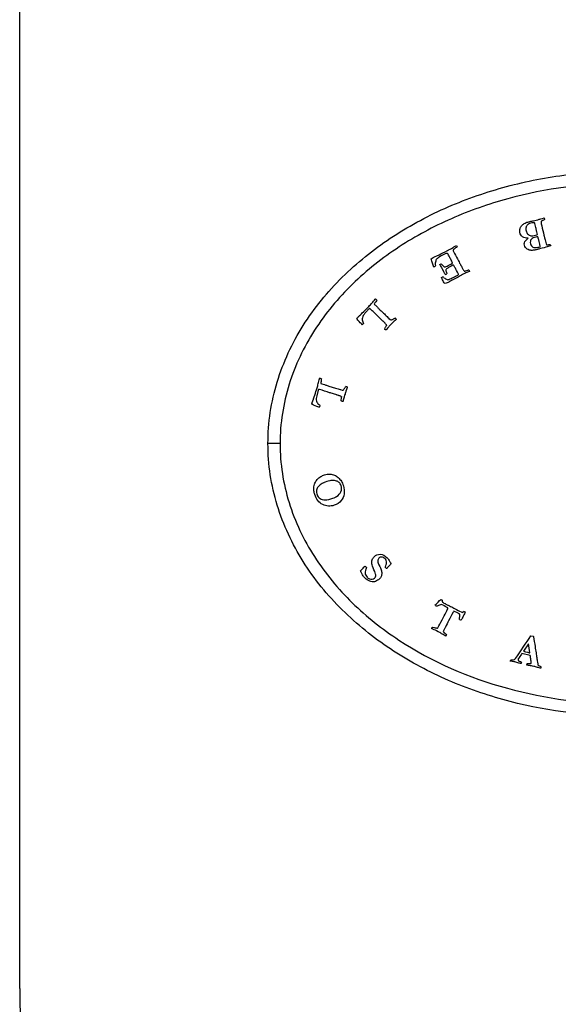
# Model space of a CAD drawing. Units: inches. Extents: x -267 to -27, y -48 to 454.
# Drawn here: x -267 to -222, y 243 to 324 of the extents above; entities that cross this region are included whole.
import ezdxf

# ---------------------------------------------------------------- set-up
doc = ezdxf.new("R2010")
doc.units = ezdxf.units.IN
for name, color, linetype in [('482005', 7, 'Continuous'), ('832005', 7, 'Continuous'), ('Default', 7, 'Continuous')]:
    doc.layers.add(name, color=color, linetype=linetype)

# ---------------------------------------------------------------- blocks, each defined once
blk = doc.blocks.new('SE12')
at = {"layer": '482005', "color": 7, "linetype": 'Continuous', "ltscale": 25.4}
blk.add_line((-266.558, 244.007), (-266.558, 404.007), dxfattribs=at)
blk.add_arc((-216.558, 244.007), 50, 180, 360, dxfattribs=at)
at = {"layer": '832005', "color": 7, "linetype": 'Continuous', "ltscale": 25.4}
for p, q in [((-223.245, 307.644), (-223.215, 307.498)), ((-230.503, 305.351), (-230.445, 305.239)), ((-222.746, 305.448), (-222.711, 305.321)), ((-231.862, 303.795), (-231.748, 303.855)), ((-229.469, 303.36), (-229.409, 303.226)), ((-231.738, 302.718), (-231.673, 302.756)), ((-231.673, 302.756), (-231.617, 302.781)), ((-245.058, 289.007), (-246.058, 289.007)), ((-238.038, 278.894), (-237.915, 278.773)), ((-236.272, 278.68), (-236.289, 278.69)), ((-231.778, 276.144), (-231.677, 276.09)), ((-230.108, 275.102), (-230.006, 275.064)), ((-224.547, 272.485), (-224.969, 271.854)), ((-224.344, 273.136), (-224.15, 273.091)), ((-224.402, 271.519), (-225.085, 271.68)), ((-226.051, 271.044), (-226.017, 271.163))]:
    blk.add_line(p, q, dxfattribs=at)
for centre, radius, start, end in [((-232.658, 304.27), 0.729, 293.36387, 305.53065), ((-232.331, 301.847), 1.175, 46.84823, 52.6217), ((-231.788, 303.802), 0.92, 294.14858, 302.31982), ((-231.38, 303.131), 0.627, 285.05318, 295.81257), ((-237.379, 300.662), 0.364, 31.93285, 55.00594), ((-235.978, 298.823), 0.688, 42.13469, 52.16854), ((-238.994, 299.686), 1.123, 309.63754, 317.80877), ((-235.927, 298.681), 0.349, 161.3603, 167.02728), ((-236.373, 298.764), 0.119, 13.89921, 25.56372), ((-241.831, 294.075), 0.338, 57.13618, 82.03739), ((-239.708, 293.178), 0.542, 68.45267, 81.20512), ((-239.919, 292.981), 0.12, 220.78325, 232.32481), ((-239.544, 292.944), 0.453, 187.39542, 191.97284), ((-242.837, 292.45), 1.123, 336.4601, 344.63134), ((-230.285, 276.141), 1.393, 182.06929, 189.32815), ((-231.257, 275.412), 0.0571, 347.21222, 14.054), ((-230.389, 274.035), 1.226, 59.18279, 65.48192), ((-229.997, 275.082), 0.639, 248.42738, 260.63827), ((-231.132, 273.106), 1.557, 152.59634, 156.2335), ((-231.263, 273.759), 0.437, 222.02152, 236.79119), ((-758.642, 633.47), 644.45, 325.802588, 326.004033), ((-232.88, 270.827), 8.496, 6.05385, 11.25081), ((-223.363, 270.414), 1.37, 161.66734, 166.85696), ((-223.95, 270.59), 0.448, 341.61838, 358.24469)]:
    blk.add_arc(centre, radius, start, end, dxfattribs=at)
for points, knots in [([(-246.058, 289.007), (-246.058, 290.734), (-245.791, 292.457), (-244.799, 295.721), (-244.06, 297.302), (-242.237, 300.197), (-241.138, 301.54), (-238.703, 303.949), (-237.376, 305.013), (-234.535, 306.904), (-233.012, 307.732), (-229.902, 309.12), (-228.303, 309.689), (-225.026, 310.601), (-223.335, 310.944), (-219.946, 311.396), (-218.249, 311.507), (-213.148, 311.506), (-209.703, 311.051), (-204.812, 309.689), (-203.218, 309.122), (-200.108, 307.734), (-198.583, 306.906), (-195.742, 305.015), (-194.412, 303.95), (-191.97, 301.533), (-190.877, 300.195), (-189.058, 297.308), (-188.317, 295.723), (-187.323, 292.455), (-187.058, 290.739), (-187.058, 289.007)], [0, 0, 0, 0, 0.0625, 0.0625, 0.125, 0.125, 0.1875, 0.1875, 0.25, 0.25, 0.3125, 0.3125, 0.375, 0.375, 0.4375, 0.4375, 0.5, 0.5, 0.625, 0.625, 0.6875, 0.6875, 0.75, 0.75, 0.8125, 0.8125, 0.875, 0.875, 0.9375, 0.9375, 1, 1, 1, 1]), ([(-188.058, 289.007), (-188.058, 290.672), (-188.311, 292.292), (-189.286, 295.449), (-190.003, 296.953), (-191.78, 299.728), (-192.849, 301.012), (-195.194, 303.298), (-196.486, 304.321), (-200.634, 307.043), (-203.635, 308.334), (-210.009, 310.086), (-213.259, 310.507), (-219.851, 310.507), (-223.107, 310.083), (-227.835, 308.788), (-229.403, 308.239), (-232.413, 306.913), (-233.855, 306.14), (-236.596, 304.344), (-237.908, 303.31), (-240.262, 301.017), (-241.314, 299.758), (-243.106, 296.966), (-243.817, 295.477), (-244.795, 292.33), (-245.058, 290.672), (-245.058, 289.007)], [0, 0, 0, 0, 0.0625, 0.0625, 0.125, 0.125, 0.1875, 0.1875, 0.25, 0.25, 0.375, 0.375, 0.5, 0.5, 0.625, 0.625, 0.6875, 0.6875, 0.75, 0.75, 0.8125, 0.8125, 0.875, 0.875, 0.9375, 0.9375, 1, 1, 1, 1]), ([(-224.563, 305.956), (-224.755, 305.954), (-224.908, 305.998), (-225.028, 306.085), (-225.149, 306.172), (-225.225, 306.281), (-225.274, 306.492), (-225.277, 306.578), (-225.267, 306.671), (-225.26, 306.74), (-225.238, 306.808), (-225.198, 306.877), (-225.147, 306.966), (-225.088, 307.037), (-225.021, 307.091), (-224.953, 307.146), (-224.855, 307.201), (-224.727, 307.255), (-224.662, 307.282), (-224.562, 307.313), (-224.426, 307.345), (-224.324, 307.368), (-224.221, 307.386), (-224.119, 307.406), (-223.989, 307.433), (-223.837, 307.477), (-223.661, 307.531), (-223.611, 307.546), (-223.472, 307.582), (-223.245, 307.644)], [0, 0, 0, 0, 0.139065, 0.139065, 0.139065, 0.257949, 0.257949, 0.328342, 0.328342, 0.328342, 0.390272, 0.390272, 0.390272, 0.469519, 0.469519, 0.469519, 0.565204, 0.565204, 0.565204, 0.654565, 0.654565, 0.654565, 0.743187, 0.743187, 0.743187, 0.877732, 0.877732, 0.877732, 1, 1, 1, 1]), ([(-223.494, 307.367), (-223.506, 307.336), (-223.51, 307.306), (-223.509, 307.28), (-223.508, 307.212), (-223.485, 307.111), (-223.455, 306.981), (-223.396, 306.726), (-223.335, 306.472), (-223.274, 306.218), (-223.256, 306.139), (-223.203, 305.934), (-223.119, 305.601), (-223.096, 305.512), (-223.076, 305.458), (-223.056, 305.433), (-223.041, 305.426), (-223.04, 305.426)], [0, 0, 0, 0, 0.04386, 0.04386, 0.04386, 0.19512, 0.19512, 0.19512, 0.585235, 0.585235, 0.585235, 0.901314, 0.901314, 0.901314, 0.975329, 0.975329, 1, 1, 1, 1]), ([(-223.215, 307.498), (-223.243, 307.484), (-223.277, 307.471), (-223.315, 307.454), (-223.389, 307.423), (-223.45, 307.397), (-223.494, 307.367)], [0, 0, 0, 0, 0.354618, 0.354618, 0.354618, 1, 1, 1, 1]), ([(-224.052, 307.228), (-224.139, 307.243), (-224.214, 307.243), (-224.417, 307.196), (-224.524, 307.149), (-224.6, 307.087), (-224.675, 307.026), (-224.726, 306.954), (-224.749, 306.87), (-224.771, 306.787), (-224.77, 306.69), (-224.717, 306.462), (-224.675, 306.376), (-224.615, 306.316), (-224.533, 306.234), (-224.445, 306.186), (-224.353, 306.172), (-224.261, 306.159), (-224.129, 306.173), (-223.884, 306.23), (-223.834, 306.247), (-223.807, 306.264)], [0, 0, 0, 0, 0.08492, 0.08492, 0.252582, 0.252582, 0.252582, 0.368755, 0.368755, 0.368755, 0.494893, 0.494893, 0.624973, 0.624973, 0.624973, 0.756968, 0.756968, 0.756968, 0.925355, 0.925355, 1, 1, 1, 1]), ([(-223.807, 306.264), (-223.824, 306.338), (-223.841, 306.412), (-223.858, 306.486), (-223.879, 306.575), (-223.897, 306.664), (-223.916, 306.753), (-223.946, 306.891), (-223.983, 307.027), (-224.017, 307.165), (-224.022, 307.184), (-224.036, 307.205), (-224.052, 307.228)], [0, 0, 0, 0, 0.228508, 0.228508, 0.228508, 0.502026, 0.502026, 0.502026, 0.926708, 0.926708, 0.926708, 1, 1, 1, 1]), ([(-222.711, 305.321), (-222.845, 305.287), (-222.978, 305.253), (-223.112, 305.219), (-223.307, 305.17), (-223.501, 305.117), (-223.695, 305.066), (-223.719, 305.06), (-223.742, 305.054), (-223.765, 305.048), (-223.779, 305.044), (-223.793, 305.039), (-223.819, 305.033), (-223.85, 305.026), (-223.903, 305.016), (-223.941, 305.008), (-223.979, 304.998), (-224.017, 304.989), (-224.108, 304.968), (-224.211, 304.958), (-224.324, 304.961), (-224.363, 304.962), (-224.416, 304.971), (-224.485, 304.988), (-224.551, 305.005), (-224.614, 305.03), (-224.669, 305.067), (-224.725, 305.105), (-224.771, 305.15), (-224.806, 305.203), (-224.841, 305.258), (-224.867, 305.316), (-224.899, 305.455), (-224.899, 305.525), (-224.879, 305.59), (-224.859, 305.655), (-224.824, 305.721), (-224.768, 305.783), (-224.74, 305.815), (-224.671, 305.874), (-224.563, 305.956)], [0, 0, 0, 0, 0.132666, 0.132666, 0.132666, 0.326516, 0.326516, 0.326516, 0.34959, 0.34959, 0.34959, 0.373898, 0.373898, 0.395167, 0.395167, 0.395167, 0.432654, 0.432654, 0.432654, 0.531853, 0.531853, 0.531853, 0.584424, 0.584424, 0.584424, 0.649112, 0.649112, 0.649112, 0.711447, 0.711447, 0.711447, 0.774145, 0.774145, 0.841793, 0.841793, 0.841793, 0.91377, 0.91377, 0.91377, 1, 1, 1, 1]), ([(-223.765, 306.089), (-223.814, 306.087), (-223.871, 306.078), (-224.116, 306.021), (-224.244, 305.956), (-224.399, 305.78), (-224.418, 305.656), (-224.354, 305.378), (-224.288, 305.292), (-224.183, 305.237), (-224.077, 305.181), (-223.938, 305.172), (-223.712, 305.224), (-223.647, 305.246), (-223.566, 305.278)], [0, 0, 0, 0, 0.079824, 0.079824, 0.302036, 0.302036, 0.524249, 0.524249, 0.677906, 0.677906, 0.677906, 0.927591, 0.927591, 1, 1, 1, 1]), ([(-223.566, 305.278), (-223.572, 305.306), (-223.583, 305.344), (-223.597, 305.396), (-223.624, 305.497), (-223.662, 305.638), (-223.704, 305.821), (-223.716, 305.871), (-223.725, 305.922), (-223.736, 305.973), (-223.741, 305.999), (-223.751, 306.039), (-223.765, 306.089)], [0, 0, 0, 0, 0.146262, 0.146262, 0.146262, 0.670977, 0.670977, 0.670977, 0.855924, 0.855924, 0.855924, 1, 1, 1, 1]), ([(-232.584, 304.268), (-232.514, 304.309), (-232.459, 304.339), (-232.357, 304.392), (-232.19, 304.473), (-231.921, 304.601), (-231.731, 304.691), (-231.504, 304.803), (-231.11, 305.007), (-230.952, 305.096), (-230.766, 305.206), (-230.744, 305.22), (-230.72, 305.23), (-230.698, 305.242), (-230.632, 305.276), (-230.568, 305.315), (-230.503, 305.351)], [0, 0, 0, 0, 0.128474, 0.128474, 0.316243, 0.316243, 0.316243, 0.687578, 0.687578, 0.87212, 0.87212, 0.87212, 0.905038, 0.905038, 0.905038, 1, 1, 1, 1]), ([(-230.445, 305.239), (-230.463, 305.222), (-230.502, 305.196), (-230.56, 305.156), (-230.665, 305.083), (-230.736, 305.028), (-230.767, 304.983)], [0, 0, 0, 0, 0.343376, 0.343376, 0.343376, 1, 1, 1, 1]), ([(-230.767, 304.983), (-230.764, 304.945), (-230.749, 304.901), (-230.715, 304.834), (-230.699, 304.804), (-230.673, 304.759), (-230.664, 304.743), (-230.657, 304.725), (-230.649, 304.709), (-230.549, 304.5), (-230.432, 304.299), (-230.324, 304.094), (-230.292, 304.033), (-230.262, 303.971), (-230.23, 303.91), (-230.186, 303.823), (-230.135, 303.739), (-230.087, 303.653), (-230.053, 303.592), (-230.024, 303.529), (-229.992, 303.467), (-229.958, 303.399), (-229.91, 303.338), (-229.87, 303.274)], [0, 0, 0, 0, 0.090459, 0.090459, 0.126643, 0.126643, 0.126643, 0.155446, 0.155446, 0.155446, 0.514773, 0.514773, 0.514773, 0.621541, 0.621541, 0.621541, 0.77388, 0.77388, 0.77388, 0.881585, 0.881585, 0.881585, 1, 1, 1, 1]), ([(-223.04, 305.426), (-223.017, 305.416), (-222.979, 305.418), (-222.925, 305.426), (-222.902, 305.43), (-222.843, 305.438), (-222.746, 305.448)], [0, 0, 0, 0, 0.389643, 0.389643, 0.389643, 1, 1, 1, 1]), ([(-232.369, 303.601), (-232.38, 303.631), (-232.39, 303.654), (-232.397, 303.675), (-232.403, 303.692), (-232.407, 303.71), (-232.445, 303.841), (-232.48, 303.954), (-232.514, 304.068), (-232.534, 304.135), (-232.561, 304.201), (-232.584, 304.268)], [0, 0, 0, 0, 0.11338, 0.11338, 0.11338, 0.191706, 0.191706, 0.697297, 0.697297, 0.697297, 1, 1, 1, 1]), ([(-230.808, 303.912), (-230.823, 303.94), (-230.833, 303.959), (-230.905, 304.098), (-230.96, 304.205), (-231.005, 304.291), (-231.066, 304.409), (-231.128, 304.527), (-231.189, 304.645), (-231.21, 304.686), (-231.24, 304.707), (-231.276, 304.707), (-231.334, 304.706), (-231.477, 304.647), (-231.857, 304.45), (-231.98, 304.372), (-232.073, 304.293), (-232.137, 304.238), (-232.184, 304.168), (-232.21, 304.082), (-232.244, 303.97), (-232.254, 303.835), (-232.234, 303.677)], [0, 0, 0, 0, 0.009796, 0.009796, 0.17045, 0.17045, 0.17045, 0.329441, 0.329441, 0.329441, 0.374508, 0.374508, 0.374508, 0.591195, 0.591195, 0.735148, 0.735148, 0.735148, 0.836973, 0.836973, 0.836973, 1, 1, 1, 1]), ([(-231.412, 302.962), (-231.467, 303.057), (-231.508, 303.129), (-231.595, 303.295), (-231.631, 303.369), (-231.646, 303.401), (-231.662, 303.436), (-231.675, 303.461), (-231.7, 303.509), (-231.726, 303.556), (-231.764, 303.617), (-231.803, 303.68), (-231.828, 303.728), (-231.844, 303.76), (-231.85, 303.772), (-231.856, 303.783), (-231.862, 303.795)], [0, 0, 0, 0, 0.161702, 0.161702, 0.525531, 0.525531, 0.525531, 0.620879, 0.620879, 0.78557, 0.78557, 0.78557, 0.958274, 0.958274, 0.958274, 1, 1, 1, 1]), ([(-231.748, 303.855), (-231.735, 303.841), (-231.708, 303.809), (-231.667, 303.761), (-231.59, 303.672), (-231.539, 303.617), (-231.508, 303.6), (-231.486, 303.588), (-231.455, 303.584), (-231.42, 303.59), (-231.394, 303.594), (-231.312, 303.632), (-231.008, 303.79), (-230.886, 303.859), (-230.808, 303.912)], [0, 0, 0, 0, 0.109157, 0.109157, 0.109157, 0.308789, 0.308789, 0.308789, 0.388901, 0.388901, 0.388901, 0.670455, 0.670455, 1, 1, 1, 1]), ([(-230.73, 303.762), (-230.759, 303.751), (-230.784, 303.74), (-230.997, 303.629), (-231.134, 303.554), (-231.213, 303.503), (-231.29, 303.453), (-231.336, 303.417), (-231.349, 303.392), (-231.362, 303.368), (-231.367, 303.336), (-231.363, 303.293), (-231.361, 303.266), (-231.338, 303.175), (-231.296, 303.025)], [0, 0, 0, 0, 0.044504, 0.044504, 0.496956, 0.496956, 0.496956, 0.657653, 0.657653, 0.657653, 0.748773, 0.748773, 0.748773, 1, 1, 1, 1]), ([(-230.314, 302.96), (-230.326, 302.988), (-230.38, 303.096), (-230.478, 303.284), (-230.525, 303.375), (-230.575, 303.465), (-230.623, 303.556), (-230.66, 303.624), (-230.695, 303.693), (-230.73, 303.762)], [0, 0, 0, 0, 0.401603, 0.401603, 0.401603, 0.743554, 0.743554, 0.743554, 1, 1, 1, 1]), ([(-229.849, 303.242), (-229.834, 303.236), (-229.812, 303.237), (-229.79, 303.245), (-229.776, 303.249), (-229.758, 303.255), (-229.735, 303.261), (-229.668, 303.278), (-229.603, 303.303), (-229.544, 303.329), (-229.523, 303.339), (-229.499, 303.351), (-229.469, 303.36)], [0, 0, 0, 0, 0.150913, 0.150913, 0.150913, 0.292103, 0.292103, 0.292103, 0.797883, 0.797883, 0.797883, 1, 1, 1, 1]), ([(-231.436, 302.213), (-231.466, 302.226), (-231.492, 302.249), (-231.511, 302.285), (-231.57, 302.397), (-231.628, 302.51), (-231.686, 302.622), (-231.698, 302.644), (-231.711, 302.665), (-231.724, 302.687)], [0, 0, 0, 0, 0.190323, 0.190323, 0.190323, 0.865443, 0.865443, 0.865443, 1, 1, 1, 1]), ([(-231.527, 302.704), (-231.485, 302.677), (-231.443, 302.65), (-231.401, 302.622), (-231.349, 302.588), (-231.289, 302.555), (-231.217, 302.525)], [0, 0, 0, 0, 0.419502, 0.419502, 0.419502, 1, 1, 1, 1]), ([(-229.409, 303.226), (-229.473, 303.196), (-229.53, 303.173), (-229.578, 303.156), (-229.67, 303.124), (-229.774, 303.079), (-229.926, 303), (-230.026, 302.944), (-230.184, 302.854), (-230.422, 302.717), (-230.639, 302.601), (-230.835, 302.499), (-230.934, 302.448), (-231.031, 302.393), (-231.129, 302.34), (-231.194, 302.305), (-231.298, 302.265), (-231.436, 302.213)], [0, 0, 0, 0, 0.08031, 0.08031, 0.08031, 0.303771, 0.303771, 0.379308, 0.379308, 0.379308, 0.706385, 0.706385, 0.706385, 0.853673, 0.853673, 0.853673, 1, 1, 1, 1]), ([(-231.107, 302.566), (-231.095, 302.571), (-231.061, 302.586), (-231.002, 302.611), (-230.896, 302.655), (-230.783, 302.706), (-230.533, 302.836), (-230.416, 302.901), (-230.314, 302.96)], [0, 0, 0, 0, 0.128058, 0.128058, 0.128058, 0.533483, 0.533483, 1, 1, 1, 1]), ([(-238.695, 299.378), (-238.68, 299.394), (-238.664, 299.41), (-238.648, 299.427), (-238.626, 299.45), (-238.604, 299.474), (-238.582, 299.498), (-238.575, 299.506), (-238.52, 299.556), (-238.419, 299.648), (-238.401, 299.665), (-238.317, 299.747), (-238.014, 300.043), (-237.869, 300.19), (-237.729, 300.337), (-237.643, 300.427), (-237.561, 300.521), (-237.477, 300.613), (-237.38, 300.719), (-237.293, 300.822), (-237.212, 300.919)], [0, 0, 0, 0, 0.031884, 0.031884, 0.031884, 0.077201, 0.077201, 0.077201, 0.180626, 0.180626, 0.180626, 0.408509, 0.408509, 0.636392, 0.636392, 0.636392, 0.810971, 0.810971, 0.810971, 1, 1, 1, 1]), ([(-237.07, 300.855), (-237.088, 300.82), (-237.117, 300.774), (-237.158, 300.716), (-237.197, 300.659), (-237.223, 300.627), (-237.231, 300.619), (-237.264, 300.584), (-237.279, 300.555), (-237.28, 300.534)], [0, 0, 0, 0, 0.427187, 0.427187, 0.427187, 0.741195, 0.741195, 0.741195, 1, 1, 1, 1]), ([(-237.212, 300.919), (-237.211, 300.92), (-237.195, 300.937), (-237.194, 300.938), (-237.192, 300.94), (-237.181, 300.951), (-237.17, 300.961)], [0, 0, 0, 0, 0.45398, 0.45398, 0.45398, 1, 1, 1, 1]), ([(-237.674, 300.163), (-237.716, 300.122), (-237.758, 300.081), (-237.801, 300.041), (-237.827, 300.016), (-237.85, 299.988), (-237.874, 299.961), (-237.9, 299.933), (-237.928, 299.907), (-237.955, 299.88), (-238.095, 299.738), (-238.185, 299.608), (-238.229, 299.494), (-238.262, 299.409), (-238.277, 299.345), (-238.271, 299.302)], [0, 0, 0, 0, 0.164107, 0.164107, 0.164107, 0.264533, 0.264533, 0.264533, 0.371637, 0.371637, 0.371637, 0.815819, 0.815819, 0.815819, 1, 1, 1, 1]), ([(-236.42, 298.974), (-236.423, 298.977), (-236.449, 299.004), (-236.491, 299.048), (-236.503, 299.059), (-236.515, 299.07), (-236.54, 299.094), (-236.564, 299.117), (-236.599, 299.148), (-236.654, 299.197), (-236.7, 299.242), (-236.786, 299.324), (-236.838, 299.376), (-236.895, 299.436), (-236.917, 299.458), (-236.943, 299.487), (-236.98, 299.522), (-237.19, 299.723), (-237.397, 299.927), (-237.606, 300.13), (-237.633, 300.156), (-237.655, 300.167), (-237.674, 300.163)], [0, 0, 0, 0, 0.059054, 0.059054, 0.059054, 0.094806, 0.094806, 0.143964, 0.143964, 0.143964, 0.255837, 0.255837, 0.382146, 0.382146, 0.382146, 0.451549, 0.451549, 0.451549, 0.954726, 0.954726, 0.954726, 1, 1, 1, 1]), ([(-237.28, 300.534), (-237.263, 300.508), (-237.248, 300.489), (-237.234, 300.475), (-237.177, 300.421), (-237.118, 300.368), (-237.06, 300.314), (-237.002, 300.26), (-236.951, 300.198), (-236.896, 300.14), (-236.861, 300.102), (-236.822, 300.069), (-236.784, 300.033), (-236.741, 299.992), (-236.699, 299.95), (-236.656, 299.908), (-236.61, 299.863), (-236.562, 299.821), (-236.514, 299.778), (-236.414, 299.685), (-236.32, 299.584), (-236.223, 299.487), (-236.18, 299.443), (-236.135, 299.401), (-236.091, 299.358)], [0, 0, 0, 0, 0.04456, 0.04456, 0.04456, 0.186225, 0.186225, 0.186225, 0.329185, 0.329185, 0.329185, 0.421487, 0.421487, 0.421487, 0.528801, 0.528801, 0.528801, 0.643646, 0.643646, 0.643646, 0.889467, 0.889467, 0.889467, 1, 1, 1, 1]), ([(-238.277, 298.822), (-238.29, 298.834), (-238.303, 298.846), (-238.315, 298.858), (-238.379, 298.919), (-238.483, 299.033), (-238.627, 299.203), (-238.684, 299.27), (-238.718, 299.312), (-238.726, 299.332)], [0, 0, 0, 0, 0.076505, 0.076505, 0.076505, 0.759218, 0.759218, 0.759218, 1, 1, 1, 1]), ([(-238.271, 299.302), (-238.272, 299.246), (-238.267, 299.194), (-238.242, 299.096), (-238.211, 299.027), (-238.162, 298.932)], [0, 0, 0, 0, 0.5, 0.5, 1, 1, 1, 1]), ([(-235.468, 299.284), (-235.471, 299.273), (-235.478, 299.261), (-235.506, 299.231), (-235.585, 299.16), (-235.72, 299.033), (-235.784, 298.974), (-235.84, 298.906), (-235.9, 298.843), (-235.945, 298.795), (-235.992, 298.75), (-236.038, 298.704), (-236.097, 298.644), (-236.168, 298.562), (-236.252, 298.459), (-236.277, 298.428), (-236.292, 298.409), (-236.309, 298.391), (-236.322, 298.386), (-236.333, 298.387)], [0, 0, 0, 0, 0.074437, 0.074437, 0.285342, 0.285342, 0.285342, 0.494649, 0.494649, 0.494649, 0.650899, 0.650899, 0.650899, 0.910656, 0.910656, 0.910656, 0.929801, 0.929801, 1, 1, 1, 1]), ([(-236.091, 299.358), (-236.089, 299.357), (-236.073, 299.341), (-236.071, 299.339), (-235.978, 299.25), (-235.915, 299.214), (-235.887, 299.207), (-235.85, 299.222), (-235.791, 299.253)], [0, 0, 0, 0, 0.074873, 0.074873, 0.074873, 0.537436, 0.537436, 1, 1, 1, 1]), ([(-235.791, 299.253), (-235.788, 299.254), (-235.762, 299.267), (-235.723, 299.285), (-235.692, 299.299), (-235.667, 299.313), (-235.645, 299.327), (-235.609, 299.352), (-235.579, 299.363), (-235.556, 299.366)], [0, 0, 0, 0, 0.286453, 0.286453, 0.286453, 0.625077, 0.625077, 0.625077, 1, 1, 1, 1]), ([(-236.333, 298.387), (-236.35, 298.39), (-236.37, 298.403), (-236.416, 298.446), (-236.425, 298.465), (-236.427, 298.484), (-236.428, 298.495), (-236.415, 298.52), (-236.388, 298.558), (-236.343, 298.622), (-236.308, 298.692), (-236.268, 298.759)], [0, 0, 0, 0, 0.166796, 0.166796, 0.307256, 0.307256, 0.307256, 0.491862, 0.491862, 0.491862, 1, 1, 1, 1]), ([(-236.266, 298.815), (-236.279, 298.828), (-236.291, 298.84), (-236.303, 298.852), (-236.33, 298.88), (-236.355, 298.909), (-236.381, 298.937), (-236.393, 298.95), (-236.407, 298.962), (-236.42, 298.974)], [0, 0, 0, 0, 0.235629, 0.235629, 0.235629, 0.756369, 0.756369, 0.756369, 1, 1, 1, 1]), ([(-242.431, 292.309), (-242.425, 292.331), (-242.418, 292.352), (-242.412, 292.374), (-242.402, 292.404), (-242.394, 292.435), (-242.386, 292.466), (-242.383, 292.476), (-242.356, 292.545), (-242.308, 292.673), (-242.299, 292.696), (-242.261, 292.809), (-242.193, 293.008), (-242.124, 293.208), (-242.061, 293.405), (-242.002, 293.599), (-241.966, 293.718), (-241.936, 293.839), (-241.902, 293.959), (-241.864, 294.098), (-241.832, 294.229), (-241.804, 294.352)], [0, 0, 0, 0, 0.031911, 0.031911, 0.031911, 0.076426, 0.076426, 0.076426, 0.179938, 0.179938, 0.179938, 0.345475, 0.345475, 0.345475, 0.636087, 0.636087, 0.636087, 0.810812, 0.810812, 0.810812, 1, 1, 1, 1]), ([(-241.804, 294.352), (-241.803, 294.354), (-241.796, 294.377), (-241.796, 294.379), (-241.795, 294.381), (-241.791, 294.395), (-241.784, 294.41)], [0, 0, 0, 0, 0.470064, 0.470064, 0.470064, 1, 1, 1, 1]), ([(-241.648, 294.359), (-241.648, 294.32), (-241.654, 294.265), (-241.663, 294.197), (-241.673, 294.127), (-241.681, 294.088), (-241.685, 294.075), (-241.699, 294.031), (-241.699, 293.997), (-241.69, 293.978)], [0, 0, 0, 0, 0.422642, 0.422642, 0.422642, 0.741339, 0.741339, 0.741339, 1, 1, 1, 1]), ([(-241.69, 293.978), (-241.663, 293.962), (-241.642, 293.952), (-241.623, 293.946), (-241.547, 293.923), (-241.471, 293.902), (-241.395, 293.881), (-241.319, 293.859), (-241.245, 293.826), (-241.17, 293.799), (-241.122, 293.782), (-241.072, 293.769), (-241.022, 293.754), (-240.965, 293.737), (-240.908, 293.718), (-240.851, 293.7), (-240.79, 293.681), (-240.728, 293.666), (-240.666, 293.648), (-240.534, 293.611), (-240.405, 293.564), (-240.275, 293.522), (-240.216, 293.503), (-240.157, 293.485), (-240.098, 293.466)], [0, 0, 0, 0, 0.044561, 0.044561, 0.044561, 0.18623, 0.18623, 0.18623, 0.329194, 0.329194, 0.329194, 0.421498, 0.421498, 0.421498, 0.528815, 0.528815, 0.528815, 0.643664, 0.643664, 0.643664, 0.889464, 0.889464, 0.889464, 1, 1, 1, 1]), ([(-239.509, 293.682), (-239.508, 293.668), (-239.507, 293.657), (-239.519, 293.617), (-239.557, 293.516), (-239.621, 293.344), (-239.651, 293.262), (-239.671, 293.175), (-239.696, 293.091), (-239.714, 293.029), (-239.736, 292.968), (-239.756, 292.906), (-239.782, 292.824), (-239.809, 292.72), (-239.837, 292.589), (-239.845, 292.551), (-239.849, 292.529), (-239.857, 292.505), (-239.866, 292.495), (-239.876, 292.491), (-239.893, 292.484), (-239.917, 292.486), (-239.977, 292.504), (-239.994, 292.517), (-240.004, 292.535)], [0, 0, 0, 0, 0.077922, 0.077922, 0.256029, 0.256029, 0.256029, 0.44516, 0.44516, 0.44516, 0.5841, 0.5841, 0.5841, 0.818506, 0.818506, 0.818506, 0.841058, 0.841058, 0.897438, 0.897438, 0.897438, 0.953115, 0.953115, 1, 1, 1, 1]), ([(-239.783, 293.508), (-239.782, 293.51), (-239.765, 293.532), (-239.737, 293.567), (-239.717, 293.593), (-239.7, 293.616), (-239.688, 293.638), (-239.666, 293.677), (-239.644, 293.702), (-239.625, 293.713)], [0, 0, 0, 0, 0.288223, 0.288223, 0.288223, 0.622316, 0.622316, 0.622316, 1, 1, 1, 1]), ([(-241.875, 293.469), (-241.894, 293.414), (-241.913, 293.359), (-241.932, 293.304), (-241.944, 293.27), (-241.952, 293.234), (-241.962, 293.199), (-241.973, 293.162), (-241.986, 293.126), (-241.997, 293.089), (-242.058, 292.899), (-242.08, 292.744), (-242.068, 292.621), (-242.06, 292.53), (-242.044, 292.467), (-242.018, 292.433)], [0, 0, 0, 0, 0.162637, 0.162637, 0.162637, 0.264863, 0.264863, 0.264863, 0.372099, 0.372099, 0.372099, 0.816795, 0.816795, 0.816795, 1, 1, 1, 1]), ([(-240.219, 292.974), (-240.223, 292.975), (-240.258, 292.988), (-240.316, 293.007), (-240.332, 293.012), (-240.347, 293.018), (-240.379, 293.028), (-240.413, 293.036), (-240.457, 293.05), (-240.528, 293.071), (-240.591, 293.086), (-240.704, 293.121), (-240.774, 293.146), (-240.852, 293.173), (-240.88, 293.183), (-240.918, 293.195), (-240.966, 293.21), (-241.245, 293.294), (-241.521, 293.385), (-241.799, 293.472), (-241.835, 293.483), (-241.86, 293.481), (-241.875, 293.469)], [0, 0, 0, 0, 0.059028, 0.059028, 0.059028, 0.094773, 0.094773, 0.143922, 0.143922, 0.143922, 0.255767, 0.255767, 0.382045, 0.382045, 0.382045, 0.451395, 0.451395, 0.451395, 0.954376, 0.954376, 0.954376, 1, 1, 1, 1]), ([(-240.01, 292.903), (-240.027, 292.908), (-240.043, 292.914), (-240.059, 292.92), (-240.096, 292.932), (-240.132, 292.945), (-240.168, 292.958), (-240.185, 292.964), (-240.202, 292.969), (-240.219, 292.974)], [0, 0, 0, 0, 0.235741, 0.235741, 0.235741, 0.756263, 0.756263, 0.756263, 1, 1, 1, 1]), ([(-240.098, 293.466), (-240.096, 293.466), (-240.075, 293.459), (-240.072, 293.458), (-239.949, 293.421), (-239.877, 293.416), (-239.862, 293.421)], [0, 0, 0, 0, 0.111506, 0.111506, 0.111506, 1, 1, 1, 1]), ([(-240.004, 292.535), (-240.01, 292.544), (-240.009, 292.572), (-240.002, 292.619), (-239.992, 292.695), (-239.992, 292.773), (-239.987, 292.851)], [0, 0, 0, 0, 0.268159, 0.268159, 0.268159, 1, 1, 1, 1]), ([(-241.808, 292.001), (-241.824, 292.006), (-241.841, 292.011), (-241.858, 292.016), (-241.942, 292.042), (-242.086, 292.097), (-242.292, 292.182), (-242.373, 292.216), (-242.422, 292.24), (-242.438, 292.255)], [0, 0, 0, 0, 0.076484, 0.076484, 0.076484, 0.75878, 0.75878, 0.75878, 1, 1, 1, 1]), ([(-242.018, 292.433), (-241.995, 292.381), (-241.967, 292.337), (-241.933, 292.3), (-241.898, 292.263), (-241.841, 292.212), (-241.754, 292.152)], [0, 0, 0, 0, 0.405921, 0.405921, 0.405921, 1, 1, 1, 1]), ([(-187.058, 289.007), (-187.058, 287.279), (-187.324, 285.557), (-188.316, 282.293), (-189.055, 280.711), (-190.879, 277.816), (-191.977, 276.474), (-194.412, 274.065), (-195.739, 273.001), (-198.58, 271.11), (-200.103, 270.282), (-203.213, 268.893), (-204.812, 268.324), (-208.089, 267.413), (-209.78, 267.07), (-213.169, 266.617), (-214.866, 266.506), (-219.967, 266.508), (-223.412, 266.963), (-228.303, 268.325), (-229.898, 268.892), (-233.008, 270.279), (-234.532, 271.108), (-237.373, 272.999), (-238.703, 274.064), (-241.145, 276.481), (-242.238, 277.818), (-244.057, 280.706), (-244.798, 282.29), (-245.792, 285.559), (-246.058, 287.275), (-246.058, 289.007)], [0, 0, 0, 0, 0.0625, 0.0625, 0.125, 0.125, 0.1875, 0.1875, 0.25, 0.25, 0.3125, 0.3125, 0.375, 0.375, 0.4375, 0.4375, 0.5, 0.5, 0.625, 0.625, 0.6875, 0.6875, 0.75, 0.75, 0.8125, 0.8125, 0.875, 0.875, 0.9375, 0.9375, 1, 1, 1, 1]), ([(-245.058, 289.007), (-245.058, 287.342), (-244.804, 285.722), (-243.829, 282.565), (-243.112, 281.061), (-241.336, 278.286), (-240.266, 277.002), (-237.921, 274.716), (-236.629, 273.692), (-232.481, 270.971), (-229.48, 269.679), (-223.106, 267.927), (-219.857, 267.507), (-213.264, 267.507), (-210.008, 267.931), (-205.28, 269.226), (-203.713, 269.775), (-200.702, 271.101), (-199.26, 271.874), (-196.519, 273.669), (-195.207, 274.704), (-192.853, 276.997), (-191.802, 278.255), (-190.009, 281.048), (-189.299, 282.536), (-188.32, 285.684), (-188.058, 287.341), (-188.058, 289.007)], [0, 0, 0, 0, 0.0625, 0.0625, 0.125, 0.125, 0.1875, 0.1875, 0.25, 0.25, 0.375, 0.375, 0.5, 0.5, 0.625, 0.625, 0.6875, 0.6875, 0.75, 0.75, 0.8125, 0.8125, 0.875, 0.875, 0.9375, 0.9375, 1, 1, 1, 1]), ([(-241.384, 286.423), (-241.238, 286.468), (-241.084, 286.487), (-240.919, 286.477), (-240.801, 286.469), (-240.686, 286.443), (-240.465, 286.35), (-240.357, 286.282), (-240.15, 286.103), (-240.065, 286.005), (-239.999, 285.9), (-239.933, 285.793), (-239.877, 285.667), (-239.756, 285.282), (-239.734, 285.057), (-239.771, 284.85), (-239.807, 284.642), (-239.884, 284.462), (-240.008, 284.31), (-240.168, 284.113), (-240.361, 283.979), (-240.914, 283.805), (-241.234, 283.828), (-241.541, 283.978), (-241.849, 284.129), (-242.065, 284.405), (-242.223, 284.906), (-242.245, 285.001), (-242.26, 285.091), (-242.272, 285.16), (-242.277, 285.221), (-242.275, 285.276), (-242.273, 285.373), (-242.273, 285.429), (-242.272, 285.441)], [0, 0, 0, 0, 0.070119, 0.070119, 0.070119, 0.12603, 0.12603, 0.181941, 0.181941, 0.237852, 0.237852, 0.237852, 0.298074, 0.298074, 0.401105, 0.401105, 0.401105, 0.489857, 0.489857, 0.489857, 0.591609, 0.591609, 0.742672, 0.742672, 0.742672, 0.907128, 0.907128, 0.947718, 0.947718, 0.947718, 0.975469, 0.975469, 0.975469, 1, 1, 1, 1]), ([(-242.272, 285.441), (-242.239, 285.591), (-242.197, 285.717), (-242.145, 285.818), (-242.092, 285.918), (-242.028, 286.011), (-241.95, 286.096), (-241.905, 286.144), (-241.818, 286.205), (-241.688, 286.287), (-241.606, 286.339), (-241.504, 286.385), (-241.384, 286.423)], [0, 0, 0, 0, 0.285646, 0.285646, 0.285646, 0.529113, 0.529113, 0.529113, 0.76151, 0.76151, 0.76151, 1, 1, 1, 1]), ([(-240.025, 285.54), (-240.056, 285.641), (-240.11, 285.724), (-240.183, 285.788), (-240.254, 285.85), (-240.327, 285.893), (-240.396, 285.914), (-240.514, 285.952), (-240.635, 285.963), (-240.761, 285.956), (-240.884, 285.948), (-241.029, 285.917), (-241.295, 285.833), (-241.367, 285.807), (-241.407, 285.784), (-241.42, 285.778), (-241.443, 285.767), (-241.476, 285.752), (-241.559, 285.711), (-241.62, 285.682), (-241.655, 285.656), (-241.787, 285.557), (-241.869, 285.492), (-241.897, 285.461), (-241.945, 285.407), (-241.989, 285.336), (-242.026, 285.249), (-242.045, 285.205), (-242.057, 285.145), (-242.066, 284.995), (-242.057, 284.925), (-241.997, 284.733), (-241.931, 284.624), (-241.743, 284.446), (-241.616, 284.39), (-241.291, 284.349), (-241.095, 284.374), (-240.775, 284.475), (-240.648, 284.521), (-240.491, 284.585)], [0, 0, 0, 0, 0.064236, 0.064236, 0.064236, 0.118166, 0.118166, 0.118166, 0.197945, 0.197945, 0.197945, 0.287791, 0.287791, 0.343009, 0.343009, 0.343009, 0.359462, 0.359462, 0.359462, 0.403315, 0.403315, 0.403315, 0.470414, 0.470414, 0.470414, 0.524233, 0.524233, 0.524233, 0.581039, 0.581039, 0.637844, 0.637844, 0.744172, 0.744172, 0.850501, 0.850501, 0.956829, 0.956829, 1, 1, 1, 1]), ([(-240.491, 284.585), (-240.482, 284.592), (-240.472, 284.598), (-240.462, 284.604), (-240.452, 284.61), (-240.431, 284.625), (-240.395, 284.644), (-240.211, 284.741), (-240.096, 284.877), (-239.97, 285.184), (-239.969, 285.354), (-240.025, 285.54)], [0, 0, 0, 0, 0.03007, 0.03007, 0.03007, 0.096179, 0.096179, 0.096179, 0.54809, 0.54809, 1, 1, 1, 1]), ([(-237.915, 278.773), (-237.973, 278.634), (-238.006, 278.549), (-238.032, 278.448), (-238.039, 278.381), (-238.035, 278.322), (-238.031, 278.261), (-238.015, 278.201), (-237.987, 278.141), (-237.957, 278.079), (-237.918, 278.022), (-237.82, 277.922), (-237.761, 277.879), (-237.685, 277.843), (-237.608, 277.806), (-237.531, 277.793), (-237.451, 277.803), (-237.372, 277.813), (-237.306, 277.844), (-237.187, 277.96), (-237.156, 278.048), (-237.159, 278.163), (-237.162, 278.233), (-237.213, 278.377), (-237.312, 278.594), (-237.411, 278.812), (-237.471, 278.973), (-237.487, 279.08), (-237.503, 279.184), (-237.491, 279.292), (-237.451, 279.401), (-237.411, 279.511), (-237.356, 279.599), (-237.147, 279.803), (-236.98, 279.869), (-236.784, 279.864), (-236.59, 279.859), (-236.397, 279.76), (-236.165, 279.522), (-236.112, 279.453), (-236.047, 279.355), (-236.008, 279.296), (-235.96, 279.212), (-235.908, 279.102)], [0, 0, 0, 0, 0.026968, 0.026968, 0.089892, 0.089892, 0.089892, 0.125841, 0.125841, 0.125841, 0.169227, 0.169227, 0.208381, 0.208381, 0.208381, 0.254417, 0.254417, 0.254417, 0.298125, 0.298125, 0.352494, 0.352494, 0.352494, 0.440064, 0.440064, 0.440064, 0.538907, 0.538907, 0.538907, 0.60116, 0.60116, 0.60116, 0.656217, 0.656217, 0.767351, 0.767351, 0.767351, 0.913181, 0.913181, 0.944841, 0.944841, 0.944841, 1, 1, 1, 1]), ([(-236.388, 278.81), (-236.31, 278.961), (-236.269, 279.076), (-236.266, 279.155), (-236.26, 279.291), (-236.302, 279.403), (-236.475, 279.58), (-236.565, 279.626), (-236.753, 279.639), (-236.834, 279.609), (-236.956, 279.49), (-236.985, 279.412), (-236.989, 279.313), (-236.993, 279.211), (-236.94, 279.059), (-236.83, 278.853), (-236.792, 278.784), (-236.755, 278.695), (-236.677, 278.475), (-236.658, 278.381), (-236.661, 278.3), (-236.666, 278.195), (-236.681, 278.107), (-236.714, 278.038), (-236.746, 277.97), (-236.798, 277.898), (-236.958, 277.742), (-237.054, 277.679), (-237.165, 277.631), (-237.223, 277.605), (-237.29, 277.594), (-237.362, 277.594), (-237.415, 277.593), (-237.485, 277.604), (-237.576, 277.626), (-237.665, 277.646), (-237.747, 277.677), (-237.893, 277.765), (-237.975, 277.834), (-238.126, 277.988), (-238.189, 278.069), (-238.254, 278.171), (-238.295, 278.236), (-238.326, 278.307), (-238.362, 278.374), (-238.392, 278.43), (-238.409, 278.469), (-238.41, 278.491)], [0, 0, 0, 0, 0.070865, 0.070865, 0.070865, 0.133234, 0.133234, 0.19209, 0.19209, 0.250945, 0.250945, 0.301722, 0.301722, 0.301722, 0.39606, 0.39606, 0.39606, 0.452156, 0.452156, 0.508251, 0.508251, 0.508251, 0.560005, 0.560005, 0.560005, 0.616688, 0.616688, 0.679135, 0.679135, 0.679135, 0.71799, 0.71799, 0.71799, 0.759719, 0.759719, 0.759719, 0.824669, 0.824669, 0.889618, 0.889618, 0.931435, 0.931435, 0.931435, 0.975702, 0.975702, 0.975702, 1, 1, 1, 1]), ([(-238.397, 278.526), (-238.392, 278.531), (-238.388, 278.535), (-238.383, 278.54), (-238.373, 278.55), (-238.315, 278.611), (-238.208, 278.723), (-238.153, 278.78), (-238.113, 278.821), (-238.09, 278.844), (-238.072, 278.86), (-238.055, 278.877), (-238.038, 278.894)], [0, 0, 0, 0, 0.038446, 0.038446, 0.038446, 0.531568, 0.531568, 0.531568, 0.860193, 0.860193, 0.860193, 1, 1, 1, 1]), ([(-235.908, 279.102), (-235.93, 279.063), (-235.968, 279.012), (-236.021, 278.945), (-236.099, 278.846), (-236.165, 278.774), (-236.231, 278.71), (-236.25, 278.694), (-236.272, 278.68)], [0, 0, 0, 0, 0.345904, 0.345904, 0.345904, 0.846095, 0.846095, 1, 1, 1, 1]), ([(-236.289, 278.69), (-236.318, 278.724), (-236.347, 278.758), (-236.376, 278.792), (-236.38, 278.797), (-236.384, 278.804), (-236.388, 278.81)], [0, 0, 0, 0, 0.859012, 0.859012, 0.859012, 1, 1, 1, 1]), ([(-232.244, 275.688), (-232.174, 275.741), (-232.054, 275.858), (-231.882, 276.038), (-231.832, 276.091), (-231.798, 276.126), (-231.778, 276.144)], [0, 0, 0, 0, 0.772504, 0.772504, 0.772504, 1, 1, 1, 1]), ([(-231.202, 275.426), (-231.203, 275.427), (-231.212, 275.441), (-231.221, 275.448), (-231.251, 275.471), (-231.36, 275.529), (-231.65, 275.681), (-231.723, 275.707), (-231.768, 275.707), (-231.829, 275.706), (-231.938, 275.666), (-232.094, 275.595), (-232.14, 275.575), (-232.169, 275.568), (-232.182, 275.575)], [0, 0, 0, 0, 0.027203, 0.027203, 0.027203, 0.391055, 0.391055, 0.593194, 0.593194, 0.593194, 0.914324, 0.914324, 0.914324, 1, 1, 1, 1]), ([(-231.659, 275.915), (-231.646, 275.904), (-231.573, 275.863), (-231.353, 275.748), (-231.28, 275.71), (-231.214, 275.677), (-231.202, 275.672), (-231.19, 275.668), (-231.179, 275.663), (-231.11, 275.635), (-231.047, 275.595), (-230.981, 275.561), (-230.857, 275.498), (-230.735, 275.431), (-230.445, 275.277), (-230.276, 275.19), (-230.108, 275.102)], [0, 0, 0, 0, 0.177531, 0.177531, 0.288227, 0.288227, 0.288227, 0.309864, 0.309864, 0.309864, 0.437076, 0.437076, 0.437076, 0.674963, 0.674963, 1, 1, 1, 1]), ([(-232.071, 273.771), (-232.051, 273.786), (-232.031, 273.81), (-232.009, 273.843), (-231.929, 273.967), (-231.82, 274.176), (-231.67, 274.463), (-231.562, 274.668), (-231.46, 274.877), (-231.355, 275.084), (-231.268, 275.255), (-231.214, 275.359), (-231.201, 275.399)], [0, 0, 0, 0, 0.052056, 0.052056, 0.052056, 0.43377, 0.43377, 0.43377, 0.810507, 0.810507, 0.810507, 1, 1, 1, 1]), ([(-230.71, 275.18), (-230.737, 275.14), (-230.759, 275.106), (-230.773, 275.079), (-230.895, 274.846), (-231.018, 274.613), (-231.14, 274.379), (-231.231, 274.207), (-231.317, 274.031), (-231.405, 273.857), (-231.442, 273.787), (-231.48, 273.717), (-231.518, 273.647), (-231.559, 273.571), (-231.581, 273.511), (-231.588, 273.467)], [0, 0, 0, 0, 0.061693, 0.061693, 0.061693, 0.471619, 0.471619, 0.471619, 0.775363, 0.775363, 0.775363, 0.899279, 0.899279, 0.899279, 1, 1, 1, 1]), ([(-230.232, 274.487), (-230.239, 274.544), (-230.236, 274.621), (-230.228, 274.718), (-230.22, 274.817), (-230.216, 274.873), (-230.221, 274.887), (-230.227, 274.908), (-230.236, 274.923), (-230.251, 274.937), (-230.274, 274.958), (-230.389, 275.02), (-230.624, 275.143), (-230.663, 275.161), (-230.71, 275.18)], [0, 0, 0, 0, 0.23642, 0.23642, 0.23642, 0.408918, 0.408918, 0.408918, 0.469689, 0.469689, 0.469689, 0.93192, 0.93192, 1, 1, 1, 1]), ([(-229.761, 275.088), (-229.798, 275.012), (-229.857, 274.899), (-229.936, 274.75), (-229.961, 274.702), (-229.985, 274.653), (-230.01, 274.604), (-230.025, 274.576), (-230.041, 274.549), (-230.056, 274.521), (-230.071, 274.494), (-230.085, 274.469), (-230.101, 274.451)], [0, 0, 0, 0, 0.527014, 0.527014, 0.527014, 0.753241, 0.753241, 0.753241, 0.885023, 0.885023, 0.885023, 1, 1, 1, 1]), ([(-230.006, 275.064), (-229.987, 275.067), (-229.957, 275.085), (-229.919, 275.118), (-229.909, 275.127), (-229.897, 275.137), (-229.88, 275.15)], [0, 0, 0, 0, 0.67104, 0.67104, 0.67104, 1, 1, 1, 1]), ([(-231.376, 273.116), (-231.401, 273.127), (-231.42, 273.137), (-231.547, 273.204), (-231.641, 273.257), (-231.716, 273.308), (-231.789, 273.358), (-231.929, 273.436), (-232.167, 273.561), (-232.267, 273.606), (-232.433, 273.676), (-232.498, 273.704), (-232.538, 273.723), (-232.557, 273.733)], [0, 0, 0, 0, 0.036555, 0.036555, 0.292436, 0.292436, 0.292436, 0.816876, 0.816876, 0.897559, 0.897559, 0.897559, 1, 1, 1, 1]), ([(-232.515, 273.823), (-232.475, 273.84), (-232.418, 273.841), (-232.345, 273.821), (-232.219, 273.786), (-232.127, 273.773), (-232.071, 273.771)], [0, 0, 0, 0, 0.382394, 0.382394, 0.382394, 1, 1, 1, 1]), ([(-231.503, 273.393), (-231.493, 273.388), (-231.458, 273.358), (-231.394, 273.304), (-231.364, 273.279), (-231.34, 273.255), (-231.319, 273.232)], [0, 0, 0, 0, 0.578476, 0.578476, 0.578476, 1, 1, 1, 1]), ([(-231.319, 273.232), (-231.334, 273.189), (-231.345, 273.165), (-231.355, 273.146), (-231.364, 273.132), (-231.376, 273.116)], [0, 0, 0, 0, 0.416667, 0.416667, 1, 1, 1, 1]), ([(-224.15, 273.091), (-224.147, 273.079), (-224.144, 273.067), (-224.141, 273.056), (-224.078, 272.789), (-224.05, 272.514), (-224.004, 272.243), (-223.975, 272.068), (-223.943, 271.902), (-223.922, 271.74), (-223.901, 271.58), (-223.882, 271.448), (-223.863, 271.346), (-223.852, 271.284), (-223.839, 271.191), (-223.823, 271.069), (-223.815, 271.003), (-223.801, 270.918), (-223.779, 270.817), (-223.767, 270.761), (-223.756, 270.727), (-223.746, 270.715), (-223.728, 270.694), (-223.697, 270.672), (-223.65, 270.654), (-223.603, 270.635), (-223.553, 270.611), (-223.502, 270.576)], [0, 0, 0, 0, 0.013414, 0.013414, 0.013414, 0.319389, 0.319389, 0.319389, 0.508545, 0.508545, 0.508545, 0.656342, 0.656342, 0.656342, 0.760198, 0.760198, 0.760198, 0.855188, 0.855188, 0.855188, 0.895202, 0.895202, 0.895202, 0.937962, 0.937962, 0.937962, 1, 1, 1, 1]), ([(-225.085, 271.68), (-225.123, 271.628), (-225.209, 271.5), (-225.341, 271.297), (-225.38, 271.238), (-225.4, 271.197), (-225.413, 271.143), (-225.41, 271.118), (-225.397, 271.102), (-225.373, 271.073), (-225.326, 271.043), (-225.251, 271.016), (-225.239, 271.012), (-225.199, 270.994), (-225.128, 270.967)], [0, 0, 0, 0, 0.470352, 0.470352, 0.470352, 0.562341, 0.562341, 0.689711, 0.689711, 0.689711, 0.864538, 0.864538, 0.864538, 1, 1, 1, 1]), ([(-224.969, 271.854), (-224.69, 271.784), (-224.526, 271.744), (-224.477, 271.732), (-224.462, 271.729), (-224.446, 271.726), (-224.431, 271.723)], [0, 0, 0, 0, 0.915524, 0.915524, 0.915524, 1, 1, 1, 1]), ([(-225.683, 270.992), (-225.709, 270.994), (-225.735, 270.996), (-225.761, 270.998), (-225.852, 271.004), (-225.937, 271.015), (-226.017, 271.036), (-226.028, 271.039), (-226.04, 271.041), (-226.051, 271.044)], [0, 0, 0, 0, 0.210192, 0.210192, 0.210192, 0.908328, 0.908328, 0.908328, 1, 1, 1, 1]), ([(-226.017, 271.163), (-225.993, 271.165), (-225.952, 271.164), (-225.892, 271.161), (-225.795, 271.156), (-225.735, 271.161), (-225.713, 271.171), (-225.689, 271.181), (-225.657, 271.211), (-225.614, 271.26)], [0, 0, 0, 0, 0.284727, 0.284727, 0.284727, 0.695394, 0.695394, 0.695394, 1, 1, 1, 1]), ([(-225.128, 270.967), (-225.137, 270.921), (-225.144, 270.891), (-225.151, 270.861), (-225.154, 270.847), (-225.161, 270.834)], [0, 0, 0, 0, 0.529412, 0.529412, 1, 1, 1, 1]), ([(-224.664, 270.844), (-224.595, 270.843), (-224.526, 270.841), (-224.456, 270.84), (-224.392, 270.839), (-224.355, 270.846), (-224.343, 270.852), (-224.327, 270.86), (-224.319, 270.874), (-224.312, 270.906), (-224.312, 270.922), (-224.313, 270.941), (-224.317, 271.006), (-224.333, 271.07), (-224.343, 271.134), (-224.363, 271.262), (-224.382, 271.391), (-224.402, 271.519)], [0, 0, 0, 0, 0.206026, 0.206026, 0.206026, 0.320082, 0.320082, 0.320082, 0.369537, 0.369537, 0.418992, 0.418992, 0.418992, 0.613512, 0.613512, 0.613512, 1, 1, 1, 1]), ([(-223.524, 270.449), (-223.612, 270.47), (-223.709, 270.496), (-223.814, 270.53), (-223.916, 270.563), (-224.012, 270.589), (-224.19, 270.631), (-224.259, 270.646), (-224.301, 270.654), (-224.403, 270.674), (-224.507, 270.69), (-224.609, 270.708), (-224.639, 270.713), (-224.668, 270.719), (-224.698, 270.725)], [0, 0, 0, 0, 0.248894, 0.248894, 0.248894, 0.445201, 0.445201, 0.666047, 0.666047, 0.666047, 0.925506, 0.925506, 0.925506, 1, 1, 1, 1])]:
    blk.add_open_spline(points, degree=3, knots=knots, dxfattribs=at)
for points in [[(-229.87, 303.274), (-229.869, 303.272), (-229.861, 303.258), (-229.849, 303.242)], [(-231.724, 302.687), (-231.725, 302.689), (-231.733, 302.704), (-231.738, 302.718)], [(-238.726, 299.332), (-238.71, 299.357), (-238.697, 299.376), (-238.695, 299.378)], [(-239.862, 293.421), (-239.848, 293.424), (-239.822, 293.454), (-239.783, 293.508)], [(-242.438, 292.255), (-242.436, 292.282), (-242.432, 292.306), (-242.431, 292.309)], [(-238.41, 278.491), (-238.41, 278.493), (-238.406, 278.51), (-238.397, 278.526)], [(-232.182, 275.575), (-232.217, 275.628), (-232.24, 275.666), (-232.244, 275.688)], [(-225.161, 270.834), (-225.235, 270.85), (-225.408, 270.904), (-225.683, 270.992)]]:
    blk.add_open_spline(points, degree=3, dxfattribs=at)

msp = doc.modelspace()

# ---------------------------------------------------------------- block references
at = {"layer": 'Default'}
msp.add_blockref('SE12', (0, 0), dxfattribs=at)

doc.saveas('drawing.dxf')
